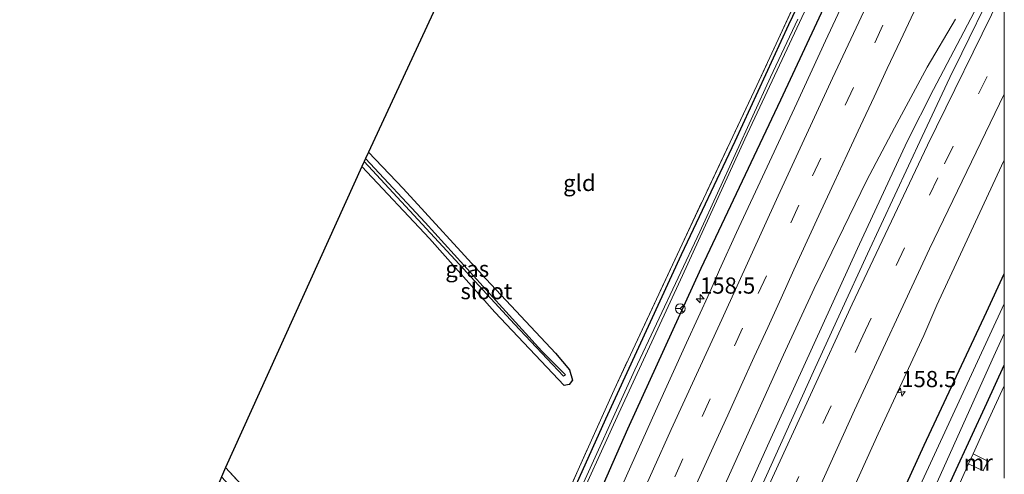
# Model space of a CAD drawing. Units: metres. Extents: x 227648 to 230009, y 537499 to 542877.
# Drawn here: x 229848 to 230000, y 542519 to 542589 of the extents above; entities that cross this region are included whole.
import ezdxf
from ezdxf.enums import TextEntityAlignment as Align

# ---------------------------------------------------------------- set-up
doc = ezdxf.new("R2010")
doc.units = ezdxf.units.M
doc.linetypes.add('IE-TERREINAFSCHEIDING', pattern=[10, 8, -2])
doc.linetypes.add('VW-3-9_STREEP', pattern=[12, 3, -9])
doc.layers.get('0').update_dxf_attribs({"lineweight": 25})
for name, color, linetype, lineweight in [('B-ME-AM-KILOMETR-S-B1', 7, 'Continuous', 18), ('B-ME-BV-GELEIDECONSTRUCTIE-GELEIDERAIL-L-B1', 213, 'BV-GELEIDERAIL', 18), ('B-ME-GR-STRUIKEN-GV-B6', 93, 'Continuous', 18), ('B-ME-GW-TEENLIJN-L-B1', 93, 'Continuous', 18), ('B-ME-IE-GRASLAND-GV-B6', 93, 'Continuous', 18), ('B-ME-IE-GRONDWERKLIJN-GROND_INGERICHT-GV-B6', 253, 'Continuous', 18), ('B-ME-IE-TERREINAFSCHEIDING-RASTERHEKWERK-L-B1', 8, 'IE-TERREINAFSCHEIDING', 18), ('B-ME-MW-MUUR-L-B1', 8, 'IE-TERREINAFSCHEIDING-KUNSTMATIG', 18), ('B-ME-OG-WATER-GV-B6', 153, 'Continuous', 18), ('B-ME-VH-VERH_SOORT-BITUMEN-GV-B6', 8, 'IE-TERREINAFSCHEIDING-NATUURLIJK-HOUTWAL', 18), ('B-ME-VW-MARKERING-39STREEP-015-L-B1', 255, 'VW-3-9_STREEP', 18), ('B-ME-VW-MARKERING-STREEP-015-L-B1', 7, 'Continuous', 18), ('B-ME-VW-MEUBILAIR_WEGMEUBILAIR-RONA-S-B1', 8, 'Continuous', 18)]:
    doc.layers.add(name, color=color, linetype=linetype, lineweight=lineweight)
doc.layers.add('B-ME-GW-INSTEEKWATERGANG-L-B1', color=10, linetype='Continuous')
doc.layers.add('B-ME-KG-KADASTRAAL-OPNAMEDTMGRENS-L-B1', color=10, linetype='Continuous')
doc.styles.add('NLCS-ISO', font='NLCS-ISO.TTF')
doc.linetypes.add('BV-GELEIDERAIL', pattern='A,10,-3,[108,NLCS.SHX,S=1,R=0,X=0,Y=0],-3', length=16)
doc.linetypes.add('IE-TERREINAFSCHEIDING-KUNSTMATIG', pattern='A,4,[82,NLCS.SHX,S=0.75,R=90,X=0,Y=0],4,-2', length=10)
doc.linetypes.add('IE-TERREINAFSCHEIDING-NATUURLIJK-HOUTWAL', pattern='A,7,-1.5,[67,NLCS.SHX,S=0.75,R=45,X=0,Y=0],-1.5,7,-1.5,[70,NLCS.SHX,S=0.75,R=0,X=0,Y=0],-1.5', length=20)

# ---------------------------------------------------------------- blocks, each defined once
blk = doc.blocks.new('hecto')
for p, q in [((0, 0.625), (-0.625, 0)), ((0, -0.625), (0, 0.625)), ((-0.625, 0), (0.625, 0)), ((0.625, 0), (0, -0.625))]:
    blk.add_line(p, q)
blk = doc.blocks.new('wegwijzer')
for q in [(-0.53, -0.53), (0, 0.75), (0.53, -0.53)]:
    blk.add_line((0, 0), q)
blk.add_circle((0, 0), 0.75)

msp = doc.modelspace()

# ---------------------------------------------------------------- linework, layer by layer
at = {"layer": 'B-ME-BV-GELEIDECONSTRUCTIE-GELEIDERAIL-L-B1'}
msp.add_polyline3d([(229852.138, 542256.3136, 14.0823), (229869.1826, 542300.3579, 13.9303), (229881.3434, 542330.9775, 13.8355), (229899.2058, 542374.8529, 13.7754), (229907.6137, 542395.1603, 13.7786), (229921.0812, 542426.8963, 13.7677), (229936.1145, 542461.9742, 13.7609), (229944.2002, 542480.3355, 13.8077), (229963.7111, 542523.7772, 13.8369), (229977.3374, 542553.685, 13.8431), (229985.0324, 542570.2427, 13.8215), (229989.0875, 542578.2465, 13.8349), (229995.8753, 542591.1611, 13.9193), (229997.1475, 542593.7571, 13.911)], dxfattribs=at)
at = {"layer": 'B-ME-GR-STRUIKEN-GV-B6'}
msp.add_polyline3d([(229923.56, 542356.398, 12.814), (229934.666, 542382.315, 12.826), (229953.602, 542427.26, 12.784), (229962.889, 542448.946, 12.651), (229967.772, 542460.261, 12.697), (229980.709, 542489.559, 12.527), (229994.488, 542520.416, 12.531), (229995.216, 542521.961, 12.531), (229997.299, 542526.68, 12.452), (230000, 542532.471, 12.491), (230000, 542518.248, 16.074)], dxfattribs=at)
msp.add_polyline3d([(229923.56, 542356.398, 12.814), (229934.666, 542382.315, 12.826), (229953.602, 542427.26, 12.784), (229962.889, 542448.946, 12.651), (229967.772, 542460.261, 12.697), (229980.709, 542489.559, 12.527), (229994.488, 542520.416, 12.531), (229995.216, 542521.961, 12.531), (229997.299, 542526.68, 12.452), (230000, 542532.471, 12.491), (230000, 542518.248, 16.074)], dxfattribs=at)
at = {"layer": 'B-ME-GW-INSTEEKWATERGANG-L-B1'}
for points in [[(229844.648, 542309.714, 12.172), (229850.589, 542322.587, 12.167), (229858.294, 542338.803, 12.184), (229865.014, 542354.667, 12.147), (229872.053, 542372.516, 12.089), (229876.99, 542384.133, 11.778), (229884.388, 542402.405, 11.861), (229889.247, 542414.157, 11.867), (229898.036, 542435.029, 11.821), (229904.805, 542451.136, 11.85), (229911.248, 542466.527, 11.979), (229915.915, 542477.169, 11.995), (229919.424, 542485.156, 12.053), (229929.82, 542508.015, 12.066), (229938.524, 542527.396, 12.082), (229950.176, 542552.76, 12.19), (229958.475, 542570.268, 12.112), (229966.759, 542588.29, 12.174), (229974.512, 542604.572, 12.161), (229974.581, 542604.716, 12.161)], [(229977.859, 542603.127, 12.637), (229976.577, 542600.434, 12.635), (229965.459, 542576.622, 12.68), (229953.178, 542550.598, 12.552), (229941.877, 542525.781, 12.514), (229930.946, 542500.984, 12.494), (229918.044, 542472.181, 12.535), (229907.656, 542447.439, 12.481), (229897.182, 542422.776, 12.477), (229888.026, 542400.951, 12.507), (229885.681, 542395.656, 12.474), (229878.691, 542379.082, 12.495), (229873.453, 542366.235, 12.561), (229867.404, 542352.344, 12.482), (229857.478, 542330.173, 12.457), (229852.475, 542320.237, 12.325), (229847.309, 542308.821, 12.354), (229842.326, 542297.862, 12.37), (229837.365, 542285.075, 12.374)], [(229901.908, 542568.569, 11.622), (229907.245, 542562.949, 11.713), (229920.08, 542548.966, 11.73), (229930.779, 542537.553, 11.808), (229932.937, 542534.95, 11.771), (229933.394, 542533.345, 11.771), (229932.893, 542532.689, 11.771), (229932.099, 542532.531, 11.771), (229921.415, 542543.89, 11.709), (229911.311, 542555.225, 11.833), (229900.894, 542566.344, 11.75)], [(229871.856, 542246.973, 12.415), (229876.145, 542257.957, 12.47), (229885.338, 542281.852, 12.536), (229893.937, 542302.995, 12.457), (229903.998, 542328.774, 12.408), (229915.26, 542356.03, 12.35), (229927.274, 542385.266, 12.354), (229941.657, 542419.419, 12.178), (229956.57, 542454.007, 12.232), (229967.185, 542478.107, 12.107), (229974.059, 542493.58, 12.315), (229987.64, 542523.322, 12.282), (229997.242, 542543.848, 12.29), (230000, 542549.776, 12.291)], [(229871.856, 542246.973, 12.415), (229876.145, 542257.957, 12.47), (229885.338, 542281.852, 12.536), (229893.937, 542302.995, 12.457), (229903.998, 542328.774, 12.408), (229915.26, 542356.03, 12.35), (229927.274, 542385.266, 12.354), (229941.657, 542419.419, 12.178), (229956.57, 542454.007, 12.232), (229967.185, 542478.107, 12.107), (229974.059, 542493.58, 12.315), (229987.64, 542523.322, 12.282), (229997.242, 542543.848, 12.29), (230000, 542549.776, 12.291)], [(229875.914, 542245.005, 12.118), (229878.309, 542250.919, 12.105), (229885.036, 542267.547, 12.006), (229891.441, 542282.806, 12.134), (229907.515, 542322.278, 12.47), (229920.49, 542353.282, 12.47), (229932.991, 542382.982, 12.635), (229945.999, 542414.632, 12.477), (229958.451, 542442.766, 12.444), (229971.204, 542472.05, 12.327), (229980.085, 542492.174, 12.298), (229992.278, 542518.915, 12.315), (229997.31, 542529.794, 12.348), (230000, 542535.671, 12.375)], [(229875.914, 542245.005, 12.118), (229878.309, 542250.919, 12.105), (229885.036, 542267.547, 12.006), (229891.441, 542282.806, 12.134), (229907.515, 542322.278, 12.47), (229920.49, 542353.282, 12.47), (229932.991, 542382.982, 12.635), (229945.999, 542414.632, 12.477), (229958.451, 542442.766, 12.444), (229971.204, 542472.05, 12.327), (229980.085, 542492.174, 12.298), (229992.278, 542518.915, 12.315), (229997.31, 542529.794, 12.348), (230000, 542535.671, 12.375)]]:
    msp.add_polyline3d(points, dxfattribs=at)
at = {"layer": 'B-ME-GW-TEENLIJN-L-B1'}
msp.add_line((229995.216, 542521.961, 12.531), (229994.488, 542520.416, 12.531), dxfattribs=at)
for points in [[(230000, 542532.471, 12.491), (229997.299, 542526.68, 12.452), (229995.216, 542521.961, 12.531)], [(230000, 542532.471, 12.491), (229997.299, 542526.68, 12.452), (229995.216, 542521.961, 12.531)], [(229923.56, 542356.398, 12.814), (229934.666, 542382.315, 12.826), (229953.602, 542427.26, 12.784), (229962.889, 542448.946, 12.651), (229967.772, 542460.261, 12.697), (229980.709, 542489.559, 12.527), (229994.488, 542520.416, 12.531)]]:
    msp.add_polyline3d(points, dxfattribs=at)
at = {"layer": 'B-ME-IE-GRASLAND-GV-B6'}
for points in [[(229974.512, 542604.572, 12.161), (229966.759, 542588.29, 12.174), (229958.475, 542570.268, 12.112), (229950.176, 542552.76, 12.19), (229938.524, 542527.396, 12.082), (229929.82, 542508.015, 12.066), (229919.424, 542485.156, 12.053), (229915.915, 542477.169, 11.995), (229911.248, 542466.527, 11.979), (229904.805, 542451.136, 11.85), (229898.036, 542435.029, 11.821), (229889.247, 542414.157, 11.867), (229884.388, 542402.405, 11.861), (229876.99, 542384.133, 11.778), (229872.053, 542372.516, 12.089)], [(229872.053, 542372.516, 12.089), (229876.99, 542384.133, 11.778), (229884.388, 542402.405, 11.861), (229889.247, 542414.157, 11.867), (229898.036, 542435.029, 11.821), (229904.805, 542451.136, 11.85), (229911.248, 542466.527, 11.979), (229915.915, 542477.169, 11.995), (229919.424, 542485.156, 12.053), (229929.82, 542508.015, 12.066), (229938.524, 542527.396, 12.082), (229950.176, 542552.76, 12.19), (229958.475, 542570.268, 12.112), (229966.759, 542588.29, 12.174), (229974.512, 542604.572, 12.161)], [(229976.577, 542600.434, 12.635), (229965.459, 542576.622, 12.68), (229953.178, 542550.598, 12.552), (229941.877, 542525.781, 12.514), (229930.946, 542500.984, 12.494), (229918.044, 542472.181, 12.535), (229907.656, 542447.439, 12.481), (229897.182, 542422.776, 12.477), (229888.026, 542400.951, 12.507), (229885.681, 542395.656, 12.474), (229878.691, 542379.082, 12.495), (229873.453, 542366.235, 12.561), (229867.404, 542352.344, 12.482), (229857.478, 542330.173, 12.457), (229852.475, 542320.237, 12.325), (229847.309, 542308.821, 12.354), (229842.326, 542297.862, 12.37), (229837.365, 542285.075, 12.374), (229824.13, 542250.489, 12.409), (229809.397, 542212.607, 12.494), (229795.376, 542176.837, 12.47), (229781.687, 542139.869, 12.61)], [(229781.687, 542139.869, 12.61), (229795.376, 542176.837, 12.47), (229809.397, 542212.607, 12.494), (229824.13, 542250.489, 12.409), (229837.365, 542285.075, 12.374), (229842.326, 542297.862, 12.37), (229847.309, 542308.821, 12.354), (229852.475, 542320.237, 12.325), (229857.478, 542330.173, 12.457), (229867.404, 542352.344, 12.482), (229873.453, 542366.235, 12.561), (229878.691, 542379.082, 12.495), (229885.681, 542395.656, 12.474), (229888.026, 542400.951, 12.507), (229897.182, 542422.776, 12.477), (229907.656, 542447.439, 12.481), (229918.044, 542472.181, 12.535), (229930.946, 542500.984, 12.494), (229941.877, 542525.781, 12.514), (229953.178, 542550.598, 12.552), (229965.459, 542576.622, 12.68), (229976.577, 542600.434, 12.635)], [(229874.203, 542379.868, 11.998), (229881.544, 542397.402, 11.811), (229883.76, 542402.656, 11.811), (229888.622, 542414.609, 11.854), (229904.307, 542451.732, 11.813), (229912.815, 542471.15, 12.091), (229913.802, 542474.602, 12.074), (229916.503, 542480.63, 12.157), (229927.521, 542504.547, 12.253), (229939.816, 542531.871, 12.265), (229950.278, 542554.361, 12.203), (229961.813, 542578.888, 12.12), (229971.759, 542600.318, 12.253)], [(229977.78, 542597.249, 12.933), (229972.391, 542585.767, 12.934), (229967.98, 542576.164, 12.903), (229963.432, 542566.317, 12.906), (229958.666, 542556.145, 12.889), (229956.045, 542550.42, 12.902), (229954.56, 542546.968, 12.917), (229950.981, 542539.106, 12.904), (229946.21, 542528.6, 12.909), (229941.039, 542517.1, 12.896), (229935.764, 542505.447, 12.87), (229930.693, 542493.94, 12.854), (229924.919, 542480.833, 12.859), (229917.406, 542463.67, 12.843), (229912.296, 542451.926, 12.816), (229906.07, 542437.292, 12.804), (229900.826, 542424.983, 12.801), (229895.521, 542412.424, 12.814), (229889.717, 542398.845, 12.806), (229884.332, 542385.739, 12.796), (229879.138, 542373.247, 12.802)], [(229998.0454, 542593.3138, 13.1782), (229993.4479, 542583.8461, 13.1609), (229991.5816, 542580.0995, 13.1373), (229987.3523, 542571.0231, 13.1253), (229983.1262, 542561.9599, 13.1306), (229978.9121, 542552.8912, 13.1359), (229974.729, 542543.8044, 13.1406), (229970.574, 542534.7088, 13.1266), (229966.4407, 542525.6031, 13.1346), (229962.3261, 542516.4865, 13.1346)], [(229781.47, 542152.151, 10.657), (229799.063, 542197.847, 10.673), (229818.664, 542246.779, 10.654), (229834.3, 542285.954, 10.683), (229841.409, 542299.532, 11.521), (229847.732, 542313.127, 11.492), (229858.499, 542336.536, 11.463), (229863.659, 542347.959, 11.414), (229866.249, 542354.536, 11.306), (229877.843, 542383.296, 11.165), (229885.585, 542401.927, 11.223), (229892.908, 542419.534, 11.123), (229909.8, 542459.103, 11.157), (229921.88, 542486.836, 11.256), (229933.085, 542511.895, 11.289), (229940.551, 542528.27, 11.294), (229950.345, 542549.536, 11.377), (229959.985, 542570.577, 11.298), (229970.3, 542592.745, 11.414)], [(229968.1409, 542589.0955, 11.2868), (229963.94, 542580.139, 11.244), (229953.052, 542556.248, 11.244), (229943.018, 542534.969, 11.165), (229933.81, 542514.682, 11.119), (229923.484, 542491.668, 11.119), (229917.083, 542476.982, 11.09), (229916.561, 542476.818, 11.107), (229915.899, 542475.178, 11.111), (229915.83, 542474.554, 11.111), (229910.567, 542462.17, 11.111), (229901.198, 542440.329, 11.111), (229893.113, 542421.282, 11.123), (229885.188, 542402.085, 11.223), (229880.146, 542389.929, 11.223), (229875.504, 542378.507, 11.31)], [(229949.7834, 542501.4412, 13.2173), (229965.9255, 542537.2821, 13.182), (229970.6616, 542547.5189, 13.1751), (229978.78, 542564.2607, 13.1981), (229983.06, 542572.3402, 13.2555), (229988.1045, 542581.6876, 13.2523), (229992.4935, 542589.0983, 13.2396)], [(229900.894, 542566.344, 11.75), (229901.262, 542567.151, 11.053), (229915.282, 542551.958, 11.053), (229924.424, 542542.011, 11.053), (229932.013, 542533.96, 11.186), (229932.286, 542534.179, 11.186), (229928.632, 542537.862, 11.09), (229922.601, 542544.521, 11.161), (229910.635, 542557.732, 11.094), (229901.47, 542567.609, 11.09), (229901.908, 542568.569, 11.622), (229907.245, 542562.949, 11.713), (229920.08, 542548.966, 11.73), (229930.779, 542537.553, 11.808), (229932.937, 542534.95, 11.771), (229933.394, 542533.345, 11.771), (229932.893, 542532.689, 11.771), (229932.099, 542532.531, 11.771), (229921.415, 542543.89, 11.709), (229911.311, 542555.225, 11.833), (229900.894, 542566.344, 11.75)], [(229911.6147, 542366.6093, 12.753), (229924.0648, 542396.6264, 12.7707), (229926.8313, 542402.9341, 12.7627), (229932.4537, 542416.5006, 12.7801), (229934.0672, 542420.1102, 12.7725), (229940.2155, 542434.5359, 12.7649), (229944.0175, 542442.9058, 12.744), (229959.7512, 542478.8583, 12.7892), (229961.6735, 542483.0016, 12.7654), (229966.6355, 542494.3437, 12.8094), (229980.5466, 542525.0615, 12.8018), (229987.5995, 542540.2644, 12.7773), (229989.6147, 542544.9237, 12.8207), (229999.5904, 542566.465, 12.8209), (230000, 542567.334, 12.8216), (230000, 542549.776, 12.291)], [(229911.6147, 542366.6093, 12.753), (229924.0648, 542396.6264, 12.7707), (229926.8313, 542402.9341, 12.7627), (229932.4537, 542416.5006, 12.7801), (229934.0672, 542420.1102, 12.7725), (229940.2155, 542434.5359, 12.7649), (229944.0175, 542442.9058, 12.744), (229959.7512, 542478.8583, 12.7892), (229961.6735, 542483.0016, 12.7654), (229966.6355, 542494.3437, 12.8094), (229980.5466, 542525.0615, 12.8018), (229987.5995, 542540.2644, 12.7773), (229989.6147, 542544.9237, 12.8207), (229999.5904, 542566.465, 12.8209), (230000, 542567.334, 12.8216), (230000, 542549.776, 12.291)], [(229915.26, 542356.03, 12.35), (229927.274, 542385.266, 12.354), (229941.657, 542419.419, 12.178), (229956.57, 542454.007, 12.232), (229967.185, 542478.107, 12.107), (229974.059, 542493.58, 12.315), (229987.64, 542523.322, 12.282), (229997.242, 542543.848, 12.29), (230000, 542549.776, 12.291), (230000, 542545.133, 10.824)], [(230000, 542549.776, 12.291), (229997.242, 542543.848, 12.29), (229987.64, 542523.322, 12.282), (229974.059, 542493.58, 12.315), (229967.185, 542478.107, 12.107), (229956.57, 542454.007, 12.232), (229941.657, 542419.419, 12.178), (229927.274, 542385.266, 12.354), (229915.26, 542356.03, 12.35)], [(229915.26, 542356.03, 12.35), (229927.274, 542385.266, 12.354), (229941.657, 542419.419, 12.178), (229956.57, 542454.007, 12.232), (229967.185, 542478.107, 12.107), (229974.059, 542493.58, 12.315), (229987.64, 542523.322, 12.282), (229997.242, 542543.848, 12.29), (230000, 542549.776, 12.291), (230000, 542545.133, 10.824)], [(230000, 542549.776, 12.291), (229997.242, 542543.848, 12.29), (229987.64, 542523.322, 12.282), (229974.059, 542493.58, 12.315), (229967.185, 542478.107, 12.107), (229956.57, 542454.007, 12.232), (229941.657, 542419.419, 12.178), (229927.274, 542385.266, 12.354), (229915.26, 542356.03, 12.35)], [(230000, 542545.133, 10.824), (229987, 542517.097, 10.82), (229975.217, 542491.441, 10.858), (229964.066, 542466.39, 10.812), (229951.504, 542437.789, 10.808), (229940.23, 542411.771, 10.833), (229928.902, 542384.616, 10.933), (229921.1, 542365.778, 10.937)], [(230000, 542545.133, 10.824), (229987, 542517.097, 10.82), (229975.217, 542491.441, 10.858), (229964.066, 542466.39, 10.812), (229951.504, 542437.789, 10.808), (229940.23, 542411.771, 10.833), (229928.902, 542384.616, 10.933), (229921.1, 542365.778, 10.937)], [(229922.514, 542363.222, 11.004), (229930.952, 542383.797, 10.971), (229941.728, 542409.089, 10.849), (229953.671, 542436.545, 10.849), (229969.172, 542471.99, 10.866), (229979.017, 542494.145, 10.862), (229989.179, 542516.578, 10.92), (229998.145, 542536.527, 10.841), (230000, 542540.574, 10.856), (230000, 542535.671, 12.375)], [(229922.514, 542363.222, 11.004), (229930.952, 542383.797, 10.971), (229941.728, 542409.089, 10.849), (229953.671, 542436.545, 10.849), (229969.172, 542471.99, 10.866), (229979.017, 542494.145, 10.862), (229989.179, 542516.578, 10.92), (229998.145, 542536.527, 10.841), (230000, 542540.574, 10.856), (230000, 542535.671, 12.375)], [(230000, 542535.671, 12.375), (229997.31, 542529.794, 12.348), (229992.278, 542518.915, 12.315), (229980.085, 542492.174, 12.298), (229971.204, 542472.05, 12.327), (229958.451, 542442.766, 12.444), (229945.999, 542414.632, 12.477), (229932.991, 542382.982, 12.635), (229920.49, 542353.282, 12.47)], [(229920.49, 542353.282, 12.47), (229932.991, 542382.982, 12.635), (229945.999, 542414.632, 12.477), (229958.451, 542442.766, 12.444), (229971.204, 542472.05, 12.327), (229980.085, 542492.174, 12.298), (229992.278, 542518.915, 12.315), (229997.31, 542529.794, 12.348), (230000, 542535.671, 12.375), (230000, 542532.471, 12.491)], [(229920.49, 542353.282, 12.47), (229932.991, 542382.982, 12.635), (229945.999, 542414.632, 12.477), (229958.451, 542442.766, 12.444), (229971.204, 542472.05, 12.327), (229980.085, 542492.174, 12.298), (229992.278, 542518.915, 12.315), (229997.31, 542529.794, 12.348), (230000, 542535.671, 12.375), (230000, 542532.471, 12.491)], [(230000, 542535.671, 12.375), (229997.31, 542529.794, 12.348), (229992.278, 542518.915, 12.315), (229980.085, 542492.174, 12.298), (229971.204, 542472.05, 12.327), (229958.451, 542442.766, 12.444), (229945.999, 542414.632, 12.477), (229932.991, 542382.982, 12.635), (229920.49, 542353.282, 12.47)], [(230000, 542532.471, 12.491), (229997.299, 542526.68, 12.452), (229995.216, 542521.961, 12.531), (229994.488, 542520.416, 12.531), (229980.709, 542489.559, 12.527), (229967.772, 542460.261, 12.697), (229962.889, 542448.946, 12.651), (229953.602, 542427.26, 12.784), (229934.666, 542382.315, 12.826), (229923.56, 542356.398, 12.814)], [(230000, 542532.471, 12.491), (229997.299, 542526.68, 12.452), (229995.216, 542521.961, 12.531), (229994.488, 542520.416, 12.531), (229980.709, 542489.559, 12.527), (229967.772, 542460.261, 12.697), (229962.889, 542448.946, 12.651), (229953.602, 542427.26, 12.784), (229934.666, 542382.315, 12.826), (229923.56, 542356.398, 12.814)], [(229877.748, 542514.957, 11.754), (229889.174, 542502.732, 11.717), (229900.678, 542490.365, 11.684), (229908.38, 542482.355, 11.688), (229912.228, 542478.443, 11.688), (229913.031, 542478.691, 11.725), (229913.551, 542479.736, 11.73), (229912.783, 542482.01, 11.788), (229907.486, 542487.91, 11.995), (229897.625, 542498.572, 11.842), (229886.285, 542510.803, 11.858), (229879.234, 542518.424, 11.912), (229879.864, 542519.892, 12.082), (229895.83, 542502.57, 12.082), (229907.359, 542490.342, 12.157), (229916.503, 542480.63, 12.157), (229913.802, 542474.602, 12.074), (229908.305, 542480.246, 12.074), (229893.994, 542495.452, 12.008), (229877.38, 542514.1, 11.912), (229877.748, 542514.957, 11.754)]]:
    msp.add_polyline3d(points, dxfattribs=at)
at = {"layer": 'B-ME-IE-GRONDWERKLIJN-GROND_INGERICHT-GV-B6'}
for points in [[(229900.894, 542566.344, 11.75), (229911.311, 542555.225, 11.833), (229921.415, 542543.89, 11.709), (229932.099, 542532.531, 11.771), (229932.893, 542532.689, 11.771), (229933.394, 542533.345, 11.771), (229932.937, 542534.95, 11.771), (229930.779, 542537.553, 11.808), (229920.08, 542548.966, 11.73), (229907.245, 542562.949, 11.713), (229901.908, 542568.569, 11.622), (229928.932, 542626.844, 11.787)], [(229971.759, 542600.318, 12.253), (229961.813, 542578.888, 12.12), (229950.278, 542554.361, 12.203), (229939.816, 542531.871, 12.265), (229927.521, 542504.547, 12.253), (229916.503, 542480.63, 12.157), (229907.359, 542490.342, 12.157), (229895.83, 542502.57, 12.082), (229879.864, 542519.892, 12.082), (229900.894, 542566.344, 11.75)]]:
    msp.add_polyline3d(points, dxfattribs=at)
at = {"layer": 'B-ME-IE-TERREINAFSCHEIDING-RASTERHEKWERK-L-B1'}
for points in [[(229974.02, 542604.988, 12.259), (229971.759, 542600.318, 12.253), (229961.813, 542578.888, 12.12), (229950.278, 542554.361, 12.203), (229939.816, 542531.871, 12.265), (229927.521, 542504.547, 12.253), (229916.503, 542480.63, 12.157)], [(229879.864, 542519.892, 12.082), (229895.83, 542502.57, 12.082), (229907.359, 542490.342, 12.157), (229916.503, 542480.63, 12.157), (229913.802, 542474.602, 12.074)]]:
    msp.add_polyline3d(points, dxfattribs=at)
at = {"layer": 'B-ME-KG-KADASTRAAL-OPNAMEDTMGRENS-L-B1'}
msp.add_polyline3d([(229928.932, 542626.844, 11.787), (229901.908, 542568.569, 11.622), (229901.47, 542567.609, 11.09), (229901.262, 542567.151, 11.053), (229900.894, 542566.344, 11.75), (229879.864, 542519.892, 12.082), (229879.234, 542518.424, 11.912), (229878.607, 542516.961, 11.19), (229878.29, 542516.222, 11.111), (229877.748, 542514.957, 11.754), (229877.38, 542514.1, 11.912), (229868.048, 542492.339, 12.02), (229867.312, 542490.625, 11.422), (229854.31, 542460.305, 11.446), (229852.087, 542455.125, 11.45), (229850.322, 542451.009, 11.453), (229837.512, 542421.138, 11.476), (229836.547, 542418.867, 11.513), (229836.062, 542417.885, 10.75), (229835.694, 542416.768, 10.746), (229835.355, 542415.938, 11.207), (229833.269, 542411.156, 11.515), (229814.539, 542367.093, 12.064)], dxfattribs=at)
at = {"layer": 'B-ME-MW-MUUR-L-B1'}
msp.add_polyline3d([(229994.488, 542520.416, 12.531), (229996.763, 542519.361, 14.487), (229997.476, 542520.858, 14.611), (229995.216, 542521.961, 12.531)], dxfattribs=at)
at = {"layer": 'B-ME-OG-WATER-GV-B6'}
for points in [[(229970.3, 542592.745, 11.414), (229959.985, 542570.577, 11.298), (229950.345, 542549.536, 11.377), (229940.551, 542528.27, 11.294), (229933.085, 542511.895, 11.289), (229921.88, 542486.836, 11.256), (229909.8, 542459.103, 11.157), (229892.908, 542419.534, 11.123), (229885.585, 542401.927, 11.223), (229877.843, 542383.296, 11.165), (229866.249, 542354.536, 11.306)], [(229875.504, 542378.507, 11.31), (229880.146, 542389.929, 11.223), (229885.188, 542402.085, 11.223), (229893.113, 542421.282, 11.123), (229901.198, 542440.329, 11.111), (229910.567, 542462.17, 11.111), (229915.83, 542474.554, 11.111), (229915.899, 542475.178, 11.111), (229916.561, 542476.818, 11.107), (229917.083, 542476.982, 11.09), (229923.484, 542491.668, 11.119), (229933.81, 542514.682, 11.119), (229943.018, 542534.969, 11.165), (229953.052, 542556.248, 11.244), (229963.94, 542580.139, 11.244), (229968.1409, 542589.0955, 11.2868)], [(229932.286, 542534.179, 11.186), (229932.013, 542533.96, 11.186), (229924.424, 542542.011, 11.053), (229915.282, 542551.958, 11.053), (229901.262, 542567.151, 11.053), (229901.47, 542567.609, 11.09), (229910.635, 542557.732, 11.094), (229922.601, 542544.521, 11.161), (229928.632, 542537.862, 11.09), (229932.286, 542534.179, 11.186)], [(229921.1, 542365.778, 10.937), (229928.902, 542384.616, 10.933), (229940.23, 542411.771, 10.833), (229951.504, 542437.789, 10.808), (229964.066, 542466.39, 10.812), (229975.217, 542491.441, 10.858), (229987, 542517.097, 10.82), (230000, 542545.133, 10.824)], [(229921.1, 542365.778, 10.937), (229928.902, 542384.616, 10.933), (229940.23, 542411.771, 10.833), (229951.504, 542437.789, 10.808), (229964.066, 542466.39, 10.812), (229975.217, 542491.441, 10.858), (229987, 542517.097, 10.82), (230000, 542545.133, 10.824)], [(230000, 542545.133, 10.824), (230000, 542540.574, 10.856), (229998.145, 542536.527, 10.841), (229989.179, 542516.578, 10.92), (229979.017, 542494.145, 10.862), (229969.172, 542471.99, 10.866), (229953.671, 542436.545, 10.849), (229941.728, 542409.089, 10.849), (229930.952, 542383.797, 10.971), (229922.514, 542363.222, 11.004)], [(230000, 542545.133, 10.824), (230000, 542540.574, 10.856), (229998.145, 542536.527, 10.841), (229989.179, 542516.578, 10.92), (229979.017, 542494.145, 10.862), (229969.172, 542471.99, 10.866), (229953.671, 542436.545, 10.849), (229941.728, 542409.089, 10.849), (229930.952, 542383.797, 10.971), (229922.514, 542363.222, 11.004)]]:
    msp.add_polyline3d(points, dxfattribs=at)
at = {"layer": 'B-ME-VH-VERH_SOORT-BITUMEN-GV-B6'}
for points in [[(229879.138, 542373.247, 12.802), (229884.332, 542385.739, 12.796), (229889.717, 542398.845, 12.806), (229895.521, 542412.424, 12.814), (229900.826, 542424.983, 12.801), (229906.07, 542437.292, 12.804), (229912.296, 542451.926, 12.816), (229917.406, 542463.67, 12.843), (229924.919, 542480.833, 12.859), (229930.693, 542493.94, 12.854), (229935.764, 542505.447, 12.87), (229941.039, 542517.1, 12.896), (229946.21, 542528.6, 12.909), (229950.981, 542539.106, 12.904), (229954.56, 542546.968, 12.917), (229956.045, 542550.42, 12.902), (229958.666, 542556.145, 12.889), (229963.432, 542566.317, 12.906), (229967.98, 542576.164, 12.903), (229972.391, 542585.767, 12.934), (229977.78, 542597.249, 12.933)], [(229962.3261, 542516.4865, 13.1346), (229966.4407, 542525.6031, 13.1346), (229970.574, 542534.7088, 13.1266), (229974.729, 542543.8044, 13.1406), (229978.9121, 542552.8912, 13.1359), (229983.1262, 542561.9599, 13.1306), (229987.3523, 542571.0231, 13.1253), (229991.5816, 542580.0995, 13.1373), (229993.4479, 542583.8461, 13.1609), (229998.0454, 542593.3138, 13.1782)], [(229962.3261, 542516.4865, 13.1346), (229966.4407, 542525.6031, 13.1346), (229970.574, 542534.7088, 13.1266), (229974.729, 542543.8044, 13.1406), (229978.9121, 542552.8912, 13.1359), (229983.1262, 542561.9599, 13.1306), (229987.3523, 542571.0231, 13.1253), (229991.5816, 542580.0995, 13.1373), (229993.4479, 542583.8461, 13.1609), (229998.0454, 542593.3138, 13.1782)], [(230000, 542592.3706, 13.1209), (230000, 542567.334, 12.8216)], [(230000, 542592.3706, 13.1209), (230000, 542567.334, 12.8216)], [(229992.4935, 542589.0983, 13.2396), (229988.1045, 542581.6876, 13.2523), (229983.06, 542572.3402, 13.2555), (229978.78, 542564.2607, 13.1981), (229970.6616, 542547.5189, 13.1751), (229965.9255, 542537.2821, 13.182), (229949.7834, 542501.4412, 13.2173)], [(230000, 542567.334, 12.8216), (229999.5904, 542566.465, 12.8209), (229989.6147, 542544.9237, 12.8207), (229987.5995, 542540.2644, 12.7773), (229980.5466, 542525.0615, 12.8018), (229966.6355, 542494.3437, 12.8094), (229961.6735, 542483.0016, 12.7654), (229959.7512, 542478.8583, 12.7892), (229944.0175, 542442.9058, 12.744), (229940.2155, 542434.5359, 12.7649), (229934.0672, 542420.1102, 12.7725), (229932.4537, 542416.5006, 12.7801), (229926.8313, 542402.9341, 12.7627), (229924.0648, 542396.6264, 12.7707), (229911.6147, 542366.6093, 12.753)], [(230000, 542567.334, 12.8216), (229999.5904, 542566.465, 12.8209), (229989.6147, 542544.9237, 12.8207), (229987.5995, 542540.2644, 12.7773), (229980.5466, 542525.0615, 12.8018), (229966.6355, 542494.3437, 12.8094), (229961.6735, 542483.0016, 12.7654), (229959.7512, 542478.8583, 12.7892), (229944.0175, 542442.9058, 12.744), (229940.2155, 542434.5359, 12.7649), (229934.0672, 542420.1102, 12.7725), (229932.4537, 542416.5006, 12.7801), (229926.8313, 542402.9341, 12.7627), (229924.0648, 542396.6264, 12.7707), (229911.6147, 542366.6093, 12.753)]]:
    msp.add_polyline3d(points, dxfattribs=at)
at = {"layer": 'B-ME-VW-MARKERING-39STREEP-015-L-B1'}
for points in [[(229986.4083, 542599.0432, 13.13), (229976.7249, 542578.5447, 13.1015), (229968.2991, 542560.3978, 13.0906), (229959.5946, 542541.4041, 13.0906), (229950.4011, 542521.1915, 13.0657), (229940.2929, 542498.7373, 13.0282), (229930.7286, 542476.9633, 13.0263), (229921.3423, 542455.4215, 13.0175), (229912.1147, 542433.9762, 13.0045), (229902.8808, 542412.2678, 12.9954), (229893.8091, 542390.6033, 13.0107), (229884.8974, 542369.1541, 13.0067), (229875.8759, 542347.0792, 13.0374), (229867.0925, 542325.2568, 13.0679), (229858.3837, 542303.466, 13.117), (229849.6746, 542281.2676, 13.1938), (229842.0093, 542261.3808, 13.3051)], [(229857.4025, 542253.8152, 13.3115), (229868.2177, 542281.6207, 13.1691), (229885.3438, 542324.6717, 13.0499), (229901.083, 542363.3805, 13.0178), (229917.2537, 542402.2751, 13.03), (229932.8369, 542438.6805, 13.0251), (229950.0013, 542477.8304, 13.0577), (229967.0429, 542515.7747, 13.0906), (229978.1906, 542540.2269, 13.0918), (229990.7765, 542566.7998, 13.0969), (230000, 542585.7134, 13.0557)], [(229857.4025, 542253.8152, 13.3115), (229868.2177, 542281.6207, 13.1691), (229885.3438, 542324.6717, 13.0499), (229901.083, 542363.3805, 13.0178), (229917.2537, 542402.2751, 13.03), (229932.8369, 542438.6805, 13.0251), (229950.0013, 542477.8304, 13.0577), (229967.0429, 542515.7747, 13.0906), (229978.1906, 542540.2269, 13.0918), (229990.7765, 542566.7998, 13.0969), (230000, 542585.7134, 13.0557)]]:
    msp.add_polyline3d(points, dxfattribs=at)
at = {"layer": 'B-ME-VW-MARKERING-STREEP-015-L-B1'}
for points in [[(229983.1619, 542600.6295, 13.057), (229981.9737, 542598.1181, 13.0569), (229973.5069, 542580.0062, 13.0364), (229965.1079, 542561.8549, 13.0215), (229956.398, 542542.7466, 13.0197), (229948.618, 542525.7462, 12.9897), (229940.42, 542507.5032, 12.9728), (229935.9335, 542497.484, 12.9645), (229932.2436, 542489.244, 12.9577), (229924.2156, 542470.9381, 12.9496), (229916.2785, 542452.5795, 12.94), (229908.3683, 542434.2032, 12.9181), (229900.531, 542415.7793, 12.9227), (229892.7845, 542397.3404, 12.9378), (229886.9778, 542383.4296, 12.9281), (229880.1812, 542366.9491, 12.9351), (229872.592, 542348.4444, 12.9696), (229865.0964, 542329.8682, 12.9921), (229857.6899, 542311.29, 13.0241), (229850.3021, 542292.7129, 13.0818), (229843.0475, 542274.0296, 13.169), (229838.8138, 542262.9593, 13.231)], [(229854.1371, 542255.3488, 13.4106), (229861.9978, 542275.6652, 13.2992), (229878.926, 542318.4021, 13.1707), (229895.7635, 542359.9308, 13.1136), (229913.5588, 542402.8336, 13.1287), (229930.5077, 542442.4004, 13.118), (229945.7868, 542477.2358, 13.1503), (229963.6624, 542517.0868, 13.1921), (229976.5142, 542545.0788, 13.1966), (229988.1734, 542569.6395, 13.1802), (229999.4069, 542592.6568, 13.1383)], [(229951.2076, 542514.5113, 13.1016), (229953.259, 542519.0325, 13.1091), (229955.3342, 542523.5815, 13.1066), (229957.3293, 542527.9835, 13.1023), (229959.3801, 542532.5435, 13.0947), (229961.3975, 542536.9777, 13.0936), (229963.4966, 542541.5157, 13.0963), (229965.5662, 542546.0329, 13.0943), (229967.5458, 542550.4056, 13.097), (229969.5916, 542554.8996, 13.098), (229971.6799, 542559.4426, 13.0999), (229973.729, 542563.8821, 13.0978), (229975.7545, 542568.2338, 13.0988), (229977.7982, 542572.62, 13.1069), (229979.9157, 542577.1495, 13.1181), (229981.9494, 542581.5009, 13.1267), (229983.9803, 542585.8501, 13.1354), (229986.0177, 542590.2098, 13.1411)], [(229860.6429, 542252.2933, 13.2197), (229861.5644, 542254.7087, 13.2034), (229877.5802, 542295.5536, 13.0255), (229894.8964, 542338.7312, 12.9503), (229912.5649, 542381.7692, 12.9293), (229922.7021, 542405.9268, 12.9378), (229939.5438, 542445.1035, 12.9494), (229956.9193, 542484.5504, 12.9868), (229976.8791, 542528.7219, 13.0013), (229988.4817, 542553.6685, 13.0084), (230000, 542577.5148, 13.009)], [(229860.6429, 542252.2933, 13.2197), (229861.5644, 542254.7087, 13.2034), (229877.5802, 542295.5536, 13.0255), (229894.8964, 542338.7312, 12.9503), (229912.5649, 542381.7692, 12.9293), (229922.7021, 542405.9268, 12.9378), (229939.5438, 542445.1035, 12.9494), (229956.9193, 542484.5504, 12.9868), (229976.8791, 542528.7219, 13.0013), (229988.4817, 542553.6685, 13.0084), (230000, 542577.5148, 13.009)]]:
    msp.add_polyline3d(points, dxfattribs=at)

# ---------------------------------------------------------------- block references
at = {"layer": 'B-ME-AM-KILOMETR-S-B1'}
for p, rotation in [((229953.0614, 542545.9454, 12.8132), 90), ((229984.107, 542531.503, 12.8795), 9)]:
    msp.add_blockref('hecto', p, dxfattribs=dict(at, rotation=rotation))
at = {"layer": 'B-ME-VW-MEUBILAIR_WEGMEUBILAIR-RONA-S-B1', "rotation": 90}
msp.add_blockref('wegwijzer', (229949.998, 542544.407, 12.635), dxfattribs=at)

# ---------------------------------------------------------------- texts
at = {"layer": 'B-ME-AM-KILOMETR-S-B1', "ltscale": 0.2, "style": 'NLCS-ISO'}
for p in [(229953.0614, 542545.9454, 12.8132), (229984.107, 542531.503, 12.8795)]:
    msp.add_text('158.5', height=2.5, dxfattribs=at).set_placement(p, align=Align.BOTTOM_LEFT)
at = {"layer": 'B-ME-IE-GRASLAND-GV-B6', "ltscale": 0.2, "style": 'NLCS-ISO'}
msp.add_text('gras', height=2.5, dxfattribs=at).set_placement((229917.144, 542550.55), align=Align.MIDDLE_CENTER)
at = {"layer": 'B-ME-IE-GRONDWERKLIJN-GROND_INGERICHT-GV-B6', "ltscale": 0.2, "style": 'NLCS-ISO'}
msp.add_text('gld', height=2.5, dxfattribs=at).set_placement((229934.4472, 542563.8256), align=Align.MIDDLE_CENTER)
at = {"layer": 'B-ME-MW-MUUR-L-B1', "ltscale": 0.2, "style": 'NLCS-ISO'}
msp.add_text('mr', height=2.5, dxfattribs=at).set_placement((229995.9857, 542520.649), align=Align.MIDDLE_CENTER)
at = {"layer": 'B-ME-OG-WATER-GV-B6', "ltscale": 0.2, "style": 'NLCS-ISO'}
msp.add_text('sloot', height=2.5, dxfattribs=at).set_placement((229920.0891, 542547.1162), align=Align.MIDDLE_CENTER)

doc.saveas('drawing.dxf')
